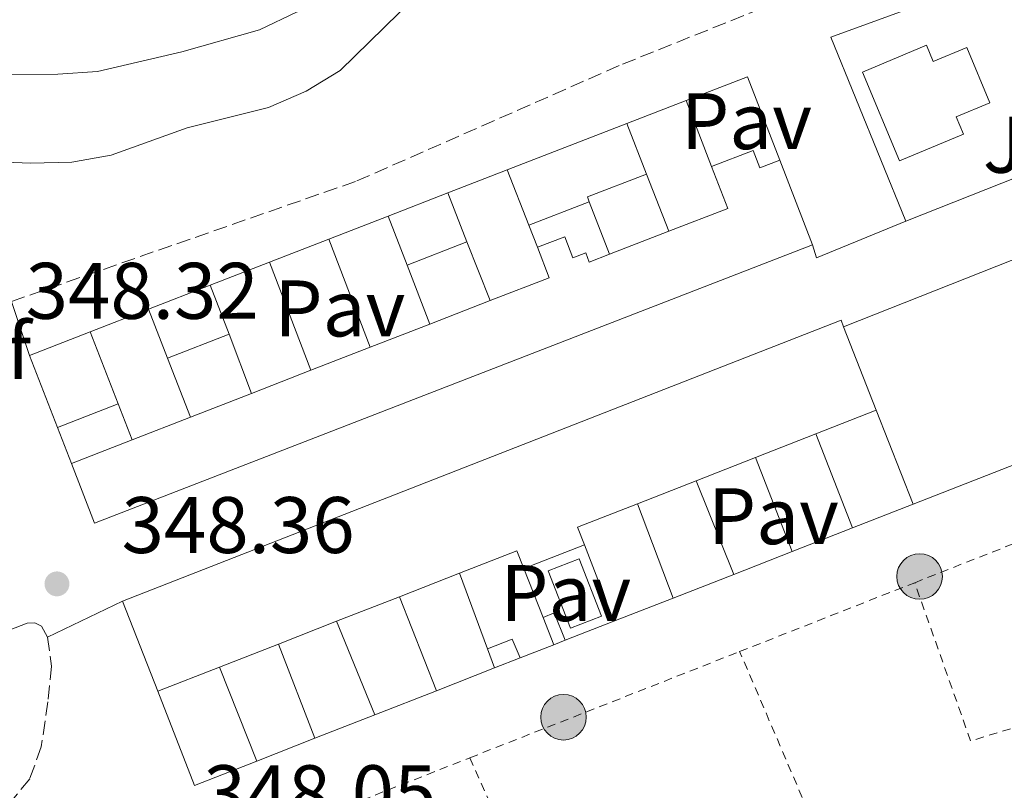
# Model space of a CAD drawing. Units: metres. Extents: x 618350 to 621836, y 4690108 to 4692480.
# Drawn here: x 618956 to 619079, y 4690482 to 4690579 of the extents above; entities that cross this region are included whole.
import ezdxf
from ezdxf.enums import TextEntityAlignment as Align

# ---------------------------------------------------------------- set-up
doc = ezdxf.new("R2010")
doc.units = ezdxf.units.M
doc.header["$MEASUREMENT"] = 0
doc.linetypes.add('DGN Style 2', pattern=[1.7399219301090239, 1.043953158065414, -0.6959687720436097])
doc.linetypes.add('DGN Style 3', pattern=[2.435890702152634, 1.739921930109024, -0.6959687720436097])
for name, color, linetype, lineweight in [('Asfalto', 7, 'Continuous', 0), ('Camino', 7, 'DGN Style 3', 0), ('Caseta-cabaña', 1, 'Continuous', 0), ('Cauce permanente (área)', 142, 'Continuous', 13), ('Cota de punto acotado terreno', 7, 'Continuous', 0), ('Curva de nivel intermedia', 30, 'Continuous', 0), ('Edificio', 1, 'Continuous', 13), ('Línea  de muro-pared o tapia', 1, 'Continuous', 13), ('Línea de bordillo', 7, 'Continuous', 13), ('Pavimento', 7, 'Continuous', 0), ('Piscina', 1, 'Continuous', 0), ('Poste tendido eléctrico', 7, 'Continuous', 0), ('Punto acotado terreno (símbolo)', 7, 'Continuous', 0), ('Tela metálica o alambrada', 7, 'DGN Style 2', 0), ('Transformador', 7, 'Continuous', 0), ('Zona ajardinada', 92, 'Continuous', 0)]:
    doc.layers.add(name, color=color, linetype=linetype, lineweight=lineweight)
doc.styles.add('Style-Arial', font='arial.ttf')

# ---------------------------------------------------------------- blocks, each defined once
blk = doc.blocks.new('5PATER')
at = {"layer": 'Punto acotado terreno (símbolo)', "linetype": 'Continuous', "lineweight": 0}
h = blk.add_hatch(color=51, dxfattribs=at)
edge = h.paths.add_edge_path()
edge.add_ellipse((0, 0), major_axis=(-0.1095731443231308, -0.1110710700762829), ratio=0.9994222409660317, start_angle=0, end_angle=360)
blk = doc.blocks.new('5PELE')
at = {"layer": 'Transformador', "linetype": 'Continuous', "lineweight": 0}
h = blk.add_hatch(color=9, dxfattribs=at)
edge = h.paths.add_edge_path()
edge.add_arc((-2.000000476837158e-05, 0), 0.2850000000000001, 0, 360)
at = {"layer": 'Transformador', "color": 252, "linetype": 'Continuous', "lineweight": 0}
blk.add_circle((-2.000000476837158e-05, 0), 0.2850000000000001, dxfattribs=at)

msp = doc.modelspace()

# ---------------------------------------------------------------- linework, layer by layer
at = {"layer": 'Camino', "color": 7, "linetype": 'DGN Style 3', "lineweight": 0}
for points in [[(618954.9299999983, 4690543.36, 348.3099999999976), (618998.1499999978, 4690558.430000001, 348.2700000000041), (619031.3799999983, 4690573.039999999, 348.1300000000047), (619060.8899999993, 4690584.88, 348.1699999999982), (619094.8599999996, 4690596.54, 348.2400000000052)], [(618959.4400000012, 4690501.38, 348.429999999993), (618959.9400000018, 4690497.750000002, 348.320000000007), (618959.4899999981, 4690493.29, 348.320000000007), (618958.6599999989, 4690487.640000002, 348.2500000000001), (618957.2199999995, 4690483.640000001, 348.2500000000001), (618954.0399999988, 4690479.77, 348.1000000000058), (618949.5300000004, 4690476.220000001, 348.0399999999937), (618942.0899999995, 4690471.090000001, 348.1499999999942), (618937.5299999998, 4690469.010000002, 348.1499999999942), (618916.3999999983, 4690460.719999999, 348.1199999999953), (618913.5300000005, 4690459.7, 348.0800000000018), (618908.8700000002, 4690459.460000001, 348.0500000000029), (618905.239999998, 4690459.640000002, 348.0099999999948)]]:
    msp.add_polyline3d(points, dxfattribs=at)
at = {"layer": 'Caseta-cabaña', "color": 1, "linetype": 'Continuous', "lineweight": 0, "elevation": 350.3800000000047, "flags": 128}
for points in [[(619021.4400000004, 4690503.82), (619022.8499999996, 4690504.4), (619024.2199999997, 4690500.970000001)], [(619021.4400000004, 4690503.82), (619022.79, 4690500.41)], [(619014.4900000002, 4690499.890000001), (619017.5800000001, 4690501.119999999), (619018.5899999999, 4690498.77)], [(619015.3799999999, 4690497.51), (619014.4900000002, 4690499.890000001)]]:
    msp.add_lwpolyline(points, dxfattribs=at)
at = {"layer": 'Caseta-cabaña', "color": 1, "linetype": 'Continuous', "lineweight": 0, "extrusion": (-0.006063047216912907, -0.002374340172570818, 0.9999788007588912), "elevation": -14539.42538928, "flags": 128}
msp.add_lwpolyline([(619014.9677088548, 4690479.669745906), (619013.5376745086, 4690479.109744327)], dxfattribs=at)
at = {"layer": 'Caseta-cabaña', "color": 1, "linetype": 'Continuous', "lineweight": 0, "extrusion": (-0.002699350393009251, -0.001059558097580456, 0.9999957954132075), "elevation": -6290.235501643187, "flags": 128}
msp.add_lwpolyline([(619017.2810679878, 4690494.738054073), (619014.0710526891, 4690493.478053368)], dxfattribs=at)
at = {"layer": 'Caseta-cabaña', "color": 1, "linetype": 'Continuous', "lineweight": 0}
for points in [[(619024.2199999997, 4690500.970000001, 350.3800000000047), (619022.79, 4690500.41, 350.5899999999965), (619021.4400000004, 4690503.82, 350.3800000000047), (619022.8499999996, 4690504.4, 350.3800000000047)], [(619018.5899999999, 4690498.77, 350.3800000000047), (619015.3799999999, 4690497.51, 350.5599999999977), (619014.4900000002, 4690499.890000001, 350.3800000000047), (619017.5800000001, 4690501.119999999, 350.3800000000047)]]:
    msp.add_polyline3d(points, close=True, dxfattribs=at)
at = {"layer": 'Cauce permanente (área)', "color": 142, "linetype": 'Continuous', "lineweight": 13, "extrusion": (-0.0003135483695085645, 0.0005543103739973401, 0.9999997972136943), "elevation": 2720.195382331725, "flags": 128}
msp.add_lwpolyline([(618381.658107016, 4690482.872735485), (618384.3981100172, 4690482.922730412), (618421.3180956602, 4690481.832759167), (618431.3880951655, 4690481.202761015), (618446.7980944082, 4690479.052764024), (618467.1180934086, 4690475.272768136), (618481.8480926851, 4690471.072771341), (618491.4380922135, 4690469.692773221), (618506.8580914554, 4690468.092776147), (618522.3980906915, 4690468.682778757), (618527.5280904393, 4690469.722779488), (618530.5880902885, 4690470.742779862), (618537.8680899309, 4690473.172780756), (618542.6480896962, 4690475.512781227), (618547.0980894776, 4690478.672781515), (618559.6680888591, 4690488.502782188), (618567.4580884761, 4690495.982782393), (618591.508109243, 4690516.392744636), (618598.7480869382, 4690523.39278362), (618609.6580864019, 4690536.32278353), (618617.1080860359, 4690543.6427837), (618624.1780856887, 4690551.172783773), (618636.6380850761, 4690567.352783454), (618645.0580846622, 4690580.182782945), (618661.478083855, 4690607.322781629), (618667.7680835458, 4690621.562780535), (618672.9180832921, 4690630.532780052), (618675.2280831791, 4690635.222779733), (618677.0180830911, 4690640.052779302), (618682.4580828232, 4690660.632777086), (618688.6480825193, 4690674.732775995), (618691.1880823945, 4690679.112775763), (618694.0780822522, 4690683.222775634), (618697.8480820673, 4690686.502775786), (618710.1580814617, 4690691.382777176), (618714.1380812665, 4690694.422777401), (618715.9880811753, 4690697.95277718), (618715.418081203, 4690700.832776638), (618713.0880813174, 4690703.362775845), (618710.2880814553, 4690707.622774704), (618710.2580814573, 4690710.972774183), (618711.6380813895, 4690715.842773676), (618714.2180812627, 4690720.282773442), (618717.3080811106, 4690724.532773326), (618725.0580807297, 4690731.332773628), (618729.5180805104, 4690733.762774031), (618731.8780803939, 4690732.932774569), (618733.8980802951, 4690730.362775314), (618734.6380802589, 4690726.622776017), (618733.2880803247, 4690717.822777133), (618730.2980804724, 4690708.162778098), (618728.2280805738, 4690703.302778486), (618719.778080989, 4690690.202779029), (618716.6280811435, 4690685.992779128), (618713.1280813155, 4690682.292779089), (618707.2580816048, 4690676.892778898), (618704.2680817517, 4690673.132778956), (618699.0480820085, 4690663.782779485), (618696.8480821165, 4690658.862779859), (618693.2980822911, 4690649.102780742), (618688.6480825193, 4690634.442782186), (618684.9680827005, 4690624.892783012), (618683.6280827656, 4690619.962783537), (618684.5480827213, 4690616.942784162), (618686.5680826216, 4690616.152784633), (618689.9580824545, 4690616.662785144), (618699.178082002, 4690621.272786039), (618704.1480817575, 4690622.802786668), (618708.7080815329, 4690624.882787141), (618716.7380811383, 4690631.522787516), (618721.1280809223, 4690634.252787859), (618726.0680806799, 4690636.442788382), (618735.6580802082, 4690640.122789483), (618740.8380799533, 4690641.652790148), (618750.9480794567, 4690643.862791566), (618761.1580789548, 4690645.49279309), (618787.468077662, 4690645.412797675), (618797.7180771582, 4690645.772799402), (618807.9280766563, 4690647.30280094), (618829.5080755955, 4690649.762804314), (618845.3380748165, 4690652.202806691), (618871.3180735399, 4690655.242810737), (618912.9880714915, 4690662.162816917), (618938.4780702387, 4690664.522820986), (618943.408069996, 4690665.882821633), (618958.4280692582, 4690671.742823342), (618973.918068496, 4690676.382825322), (618999.3480672467, 4690685.722828308), (619019.6480662486, 4690691.722830914), (619055.9380644647, 4690701.49283572), (619071.6380636932, 4690704.922837923), (619092.3280626757, 4690708.452840976), (619097.5380624194, 4690708.792841829), (619113.1980616498, 4690710.822844238), (619118.2680614009, 4690711.942844949), (619122.8280611763, 4690714.092845411), (619127.2880609571, 4690716.992845739), (619131.0380607727, 4690718.972846088), (619131.7480607379, 4690719.352846153), (619141.928060238, 4690722.352847462), (619166.668102918, 4690728.472773218)], dxfattribs=at)
at = {"layer": 'Curva de nivel intermedia', "color": 30, "linetype": 'Continuous', "lineweight": 0, "flags": 128}
for points, elevation in [([(618985.9800000017, 4690577.329999999), (618990.6700000011, 4690579.600000001), (618998.9400000013, 4690585.67), (619003.500000001, 4690588.33), (619007.6500000019, 4690591.380000001), (619011.4900000019, 4690594.73), (619014.6500000001, 4690598.76), (619017.4000000017, 4690603.039999999), (619021.1100000021, 4690606.489999999), (619029.3399999997, 4690612.680000001), (619032.6600000013, 4690612.81), (619037.63, 4690612.189999999), (619042.6600000014, 4690610.640000001), (619047.5800000011, 4690609.759999999), (619052.8300000015, 4690609.940000001), (619058.1500000014, 4690611.16), (619062.6999999998, 4690613.220000002), (619067.2000000015, 4690615.91), (619071.8300000007, 4690617.890000001), (619076.6600000008, 4690619.42), (619081.5800000004, 4690620.32)], 340.0000000000001), ([(618976.9200000003, 4690565.09), (618987.0900000003, 4690567.639999999), (618991.790000001, 4690569.66), (618996.0700000013, 4690572.239999999), (619007.0900000008, 4690583.100000001), (619019.3700000008, 4690593.279999999), (619022.9000000001, 4690597.11), (619026.9500000003, 4690600.430000001), (619031.6599999999, 4690602.13), (619036.8099999997, 4690602.880000001), (619052.1699999999, 4690602.749999999), (619057.520000001, 4690603.220000001), (619062.4299999994, 4690604.119999999), (619077.2599999999, 4690610.619999999), (619082.060000001, 4690612.01)], 345.0000000000001), ([(618859.0300000003, 4690574.640000001), (618868.9400000009, 4690572.08), (618874.0500000005, 4690571.15), (618878.9900000005, 4690571.890000001), (618889.2200000007, 4690574.749999999), (618909.99, 4690577.25), (618925.3700000005, 4690576.989999999), (618930.5800000007, 4690576.260000001), (618945.2700000001, 4690572.500000001), (618950.2200000011, 4690571.77), (618960.7199999997, 4690571.789999997), (618965.7100000009, 4690572.140000001), (618976.2400000008, 4690574.57), (618985.9800000017, 4690577.329999999)], 340.0000000000001), ([(618856.1700000013, 4690567.909999999), (618866.4300000009, 4690565.070000002), (618871.6000000008, 4690564.17), (618876.600000001, 4690564.15), (618881.7199999995, 4690564.880000001), (618891.5499999998, 4690568.180000001), (618896.4500000017, 4690569.159999999), (618901.7600000001, 4690569.880000001), (618912.1000000001, 4690569.999999999), (618917.0800000001, 4690569.470000001), (618927.1000000003, 4690566.649999999), (618936.4200000011, 4690562.63), (618941.5399999997, 4690561.640000001), (618946.9300000009, 4690561.060000001), (618957.310000001, 4690560.640000001), (618962.480000001, 4690560.8), (618967.4100000019, 4690561.67), (618976.9200000003, 4690565.09)], 345.0000000000001)]:
    msp.add_lwpolyline(points, dxfattribs=dict(at, elevation=elevation))
at = {"layer": 'Edificio', "color": 51, "linetype": 'Continuous', "lineweight": 13, "extrusion": (0.004067501347986463, 0.001573201923893663, 0.9999904901890271), "elevation": 10248.59676542179, "flags": 128}
msp.add_lwpolyline([(619010.4193503435, 4690549.511362721), (619025.3895112327, 4690555.301369886)], dxfattribs=at)
at = {"layer": 'Edificio', "color": 51, "linetype": 'Continuous', "lineweight": 13, "flags": 128}
for points, elevation in [([(619031.9400000004, 4690565.619999999), (619034.3899999997, 4690559.289999999)], 351.4799999999959), ([(619002.0499999998, 4690554.039999999), (619009.5300000003, 4690556.949999999)], 351.5500000000029), ([(619027.2199999997, 4690555.84), (619019.6500000004, 4690552.91)], 351.6100000000006), ([(618962.4199999999, 4690523.100000001), (618965.3200000003, 4690515.630000001), (619055.1699999999, 4690550.430000001)], 355.3800000000047), ([(619011.9100000003, 4690550.810000001), (619004.4299999997, 4690547.91)], 351.6100000000006), ([(618972.0899999999, 4690542.4), (618979.7699999996, 4690545.390000001)], 351.5500000000029), ([(618982.1500000004, 4690539.25), (618974.4699999997, 4690536.26)], 351.6100000000006), ([(618957.1699999999, 4690536.600000001), (618960.6699999999, 4690527.600000001)], 352.1600000000035), ([(618960.6699999999, 4690527.600000001), (618968.29, 4690530.560000001)], 352.1600000000035), ([(619026.6200000001, 4690512.9), (619019.0199999996, 4690509.939999999)], 351.5500000000029), ([(619019.0199999996, 4690509.939999999), (619018.1500000004, 4690512.16), (619010.9800000006, 4690509.359999999)], 351.5500000000029), ([(619010.9800000006, 4690509.359999999), (619003.4600000001, 4690506.42)], 351.5500000000029), ([(619003.4600000001, 4690506.42), (618995.6100000005, 4690503.350000001)], 351.5500000000029), ([(618995.6100000005, 4690503.350000001), (618988.3200000003, 4690500.5)], 351.5500000000029), ([(618988.3200000003, 4690500.5), (618980.9400000004, 4690497.609999999)], 351.5500000000029), ([(618980.9400000004, 4690497.609999999), (618973.2300000006, 4690494.600000001)], 351.5500000000029)]:
    msp.add_lwpolyline(points, dxfattribs=dict(at, elevation=elevation))
at = {"layer": 'Edificio', "color": 51, "linetype": 'Continuous', "lineweight": 13, "extrusion": (-0.03262215348051654, 0.08430081250217347, 0.9959062044759873), "elevation": 375574.4658437873, "flags": 128}
msp.add_lwpolyline([(-2270125.945360714, -4134012.494344604), (-2270123.286037507, -4134012.494059917), (-2270123.291504513, -4134014.81754224), (-2270117.69429092, -4134014.817542241)], dxfattribs=at)
at = {"layer": 'Edificio', "color": 51, "linetype": 'Continuous', "lineweight": 13, "extrusion": (-0.2669435247614524, 0.5183274798363964, 0.8124517082475622), "elevation": 2266283.154379152, "flags": 128}
msp.add_lwpolyline([(-2697949.505814086, -3157467.048956337), (-2697948.911367518, -3157460.171076338), (-2697941.063244545, -3157461.200185565)], dxfattribs=at)
at = {"layer": 'Edificio', "color": 51, "linetype": 'Continuous', "lineweight": 13, "extrusion": (-0.08633353301251806, 0.222539349669317, 0.9710935891696195), "elevation": 990731.9295672895, "flags": 128}
msp.add_lwpolyline([(-2273640.818493166, -4029081.835653063), (-2273640.818493166, -4029093.565904553)], dxfattribs=at)
at = {"layer": 'Edificio', "color": 51, "linetype": 'Continuous', "lineweight": 13, "extrusion": (-0.00291988829083505, 0.007539413047591584, 0.999967315217486), "elevation": 33908.14608994448, "flags": 128}
msp.add_lwpolyline([(619018.0377328151, 4690430.572859526), (619015.3575690413, 4690437.493056211)], dxfattribs=at)
at = {"layer": 'Edificio', "color": 51, "linetype": 'Continuous', "lineweight": 13, "extrusion": (-0.07298015369985275, 0.1885745929922878, 0.9793434127229014), "elevation": 839687.3037129536, "flags": 128}
msp.add_lwpolyline([(-2270240.79965076, -4065154.621429609), (-2270232.875529358, -4065154.62142961), (-2270232.867755626, -4065153.97851471)], dxfattribs=at)
at = {"layer": 'Edificio', "color": 1, "linetype": 'Continuous', "lineweight": 13, "extrusion": (-0.003303365049780329, 0.00849112390856771, 0.9999584934356611), "elevation": 38134.82124111005, "flags": 128}
msp.add_lwpolyline([(619009.6938880447, 4690396.092423958), (619002.213928859, 4690393.192318685), (618999.8337436365, 4690399.322540402), (619007.3137028222, 4690402.232645311), (619009.6938880447, 4690396.092423958)], close=True, dxfattribs=at)
at = {"layer": 'Edificio', "color": 51, "linetype": 'Continuous', "lineweight": 13, "extrusion": (-0.003292917464337016, 0.00849517362471212, 0.9999584934984348), "elevation": 38160.28380331145, "flags": 128}
msp.add_lwpolyline([(619007.3313608946, 4690402.023224984), (619009.7115455723, 4690395.883003418)], dxfattribs=at)
at = {"layer": 'Edificio', "color": 51, "linetype": 'Continuous', "lineweight": 13, "extrusion": (-0.003302260942088695, 0.008505403182056897, 0.9999583757284006), "elevation": 38202.48233162532, "flags": 128}
msp.add_lwpolyline([(619002.215797426, 4690392.641472158), (618999.8356122611, 4690398.771693897)], dxfattribs=at)
at = {"layer": 'Edificio', "color": 51, "linetype": 'Continuous', "lineweight": 13, "extrusion": (-0.07014001006092499, -0.02712962654428495, 0.9971681715499252), "elevation": -170317.4300873093, "flags": 128}
msp.add_lwpolyline([(-4151391.362634067, 2263057.2848465), (-4151391.362634067, 2263049.306544675)], dxfattribs=at)
at = {"layer": 'Edificio', "color": 51, "linetype": 'Continuous', "lineweight": 13, "extrusion": (-0.1677118243722492, 0.448118305237886, 0.878101775693716), "elevation": 1998414.027660661, "flags": 128}
msp.add_lwpolyline([(-2223852.226663078, -3666779.236747217), (-2223852.27144917, -3666774.596995693), (-2223844.357184834, -3666774.492496784)], dxfattribs=at)
at = {"layer": 'Edificio', "color": 1, "linetype": 'Continuous', "lineweight": 13, "extrusion": (-0.003305471274522706, 0.008490307485254546, 0.999958493407831), "elevation": 38129.68819375506, "flags": 128}
msp.add_lwpolyline([(618979.9304827108, 4690384.574208884), (618972.2505246697, 4690381.584101111), (618969.8703393374, 4690387.724322424), (618977.5502973776, 4690390.714430199), (618979.9304827108, 4690384.574208884)], close=True, dxfattribs=at)
at = {"layer": 'Edificio', "color": 51, "linetype": 'Continuous', "lineweight": 13, "extrusion": (-0.00329291746317756, 0.008495173621483635, 0.999958493498466), "elevation": 38160.28358190243, "flags": 128}
msp.add_lwpolyline([(618977.5715222566, 4690390.46280971), (618979.9517069351, 4690384.322588141)], dxfattribs=at)
at = {"layer": 'Edificio', "color": 51, "linetype": 'Continuous', "lineweight": 13, "extrusion": (0.005744816177545219, 0.002234095181146888, 0.9999810027724566), "elevation": 14390.26022841569, "flags": 128}
msp.add_lwpolyline([(619002.5756887438, 4690523.026428934), (618995.0155262544, 4690520.086421596)], dxfattribs=at)
at = {"layer": 'Edificio', "color": 51, "linetype": 'Continuous', "lineweight": 13, "extrusion": (-0.003292917462914189, 0.00849517362315264, 0.9999584934984527), "elevation": 38160.28347893098, "flags": 128}
msp.add_lwpolyline([(618972.2717485763, 4690381.332481121), (618969.8915638988, 4690387.472702688)], dxfattribs=at)
at = {"layer": 'Edificio', "color": 51, "linetype": 'Continuous', "lineweight": 13, "extrusion": (0.09142233983194525, -0.227215406944453, 0.9695437662254959), "elevation": -1008822.828965232, "flags": 128}
msp.add_lwpolyline([(2325088.393644589, 3995022.933044149), (2325184.894066133, 3995021.953124818), (2325184.888581994, 3995021.054865432)], dxfattribs=at)
at = {"layer": 'Edificio', "color": 51, "linetype": 'Continuous', "lineweight": 13, "extrusion": (0.007007024294596168, 0.002721814543312969, 0.9999717462689267), "elevation": 17459.24037792228, "flags": 128}
msp.add_lwpolyline([(618989.5855775437, 4690510.38351182), (618982.1453397708, 4690507.493501117)], dxfattribs=at)
at = {"layer": 'Edificio', "color": 51, "linetype": 'Continuous', "lineweight": 13, "extrusion": (0.06936391163086657, 0.02694451161124881, 0.9972274770869969), "elevation": 169668.6919531897, "flags": 128}
msp.add_lwpolyline([(4148128.328780143, -2269035.654571056), (4148128.328780142, -2269027.457126332)], dxfattribs=at)
at = {"layer": 'Edificio', "color": 51, "linetype": 'Continuous', "lineweight": 13, "extrusion": (-0.02284989821945178, 0.05875688113573315, 0.9980107770312713), "elevation": 261809.0436251152, "flags": 128}
msp.add_lwpolyline([(-2276946.602120955, -4138981.637806824), (-2276946.602120955, -4138991.313658208)], dxfattribs=at)
at = {"layer": 'Edificio', "color": 51, "linetype": 'Continuous', "lineweight": 13, "extrusion": (0.09073094159666621, -0.2323868479396514, 0.9683822846075076), "elevation": -1033508.109633024, "flags": 128}
msp.add_lwpolyline([(2282583.705605485, 4013237.360208923), (2282583.705605485, 4013225.775693397)], dxfattribs=at)
at = {"layer": 'Edificio', "color": 51, "linetype": 'Continuous', "lineweight": 13, "extrusion": (0.005845031919068301, 0.002273505013622779, 0.9999803331950176), "elevation": 14637.15762110176, "flags": 128}
msp.add_lwpolyline([(618987.1802251614, 4690516.484593973), (618979.7500598318, 4690513.594586502)], dxfattribs=at)
at = {"layer": 'Edificio', "color": 51, "linetype": 'Continuous', "lineweight": 13, "extrusion": (0.005845031920213609, 0.002273505013776448, 0.9999803331950106), "elevation": 14637.15762253149, "flags": 128}
msp.add_lwpolyline([(618979.7500598273, 4690513.594586499), (618972.3198944967, 4690510.704579029)], dxfattribs=at)
at = {"layer": 'Edificio', "color": 51, "linetype": 'Continuous', "lineweight": 13, "extrusion": (0.00569575132958938, 0.002209623057857114, 0.9999813378172284), "elevation": 14245.11518797556, "flags": 128}
msp.add_lwpolyline([(618972.906136655, 4690511.834236358), (618965.2759756331, 4690508.874229133)], dxfattribs=at)
at = {"layer": 'Edificio', "color": 51, "linetype": 'Continuous', "lineweight": 13, "extrusion": (-0.005750865490989947, -0.002250007056075319, 0.999980932325388), "elevation": -13761.61046225343, "flags": 128}
msp.add_lwpolyline([(619054.9087577993, 4690510.649223932), (619047.3685949402, 4690507.699216465)], dxfattribs=at)
at = {"layer": 'Edificio', "color": 51, "linetype": 'Continuous', "lineweight": 13, "extrusion": (0.005942804371827274, 0.002308832340978987, 0.9999796759781768), "elevation": 14863.37884211214, "flags": 128}
msp.add_lwpolyline([(618964.2982922852, 4690507.084825849), (618956.9881242298, 4690504.24481828)], dxfattribs=at)
at = {"layer": 'Edificio', "color": 51, "linetype": 'Continuous', "lineweight": 13, "extrusion": (0.005706790931961748, 0.002219724200014974, 0.9999812525051331), "elevation": 14299.33009899563, "flags": 128}
msp.add_lwpolyline([(618957.9229275608, 4690505.874918042), (618950.3127661409, 4690502.914910749)], dxfattribs=at)
at = {"layer": 'Edificio', "color": 51, "linetype": 'Continuous', "lineweight": 13, "extrusion": (-0.004600723974894449, -0.001800018000299322, 0.9999877965625907), "elevation": -10938.92079987911, "flags": 128}
msp.add_lwpolyline([(619050.6487438959, 4690514.698537597), (619043.1086396656, 4690511.748532819)], dxfattribs=at)
at = {"layer": 'Edificio', "color": 51, "linetype": 'Continuous', "lineweight": 13, "extrusion": (-0.004671802714837787, -0.001823449243242191, 0.9999874245670547), "elevation": -11092.82688916045, "flags": 128}
msp.add_lwpolyline([(619042.9296679195, 4690511.410697849), (619035.4995621308, 4690508.510693026)], dxfattribs=at)
at = {"layer": 'Edificio', "color": 51, "linetype": 'Continuous', "lineweight": 13, "extrusion": (-0.004708355094507638, -0.001839899954497515, 0.999987222998605), "elevation": -11192.61677316953, "flags": 128}
msp.add_lwpolyline([(619035.406307497, 4690508.285940629), (619028.0362008542, 4690505.405935757)], dxfattribs=at)
at = {"layer": 'Edificio', "color": 51, "linetype": 'Continuous', "lineweight": 13, "extrusion": (0.0713823916033055, -0.1958278449439348, 0.9780368138846344), "elevation": -874001.6034450937, "flags": 128}
msp.add_lwpolyline([(2187974.299128244, 4102810.208980567), (2187966.258620115, 4102810.017071659), (2187966.312294598, 4102807.570233075)], dxfattribs=at)
at = {"layer": 'Edificio', "color": 51, "linetype": 'Continuous', "lineweight": 13, "extrusion": (0.1159312735390899, -0.2973544737501589, 0.947702620422868), "elevation": -1322648.033714249, "flags": 128}
msp.add_lwpolyline([(2280490.926757785, 3928591.463560503), (2280490.926757785, 3928604.215995563)], dxfattribs=at)
at = {"layer": 'Edificio', "color": 1, "linetype": 'Continuous', "lineweight": 13}
for points in [[(619069.4100000003, 4690575.41, 357.3699999999953), (619070.2599999999, 4690573.369999999, 357.1300000000047), (619074.4699999997, 4690575.130000001, 355.7599999999948), (619077.3600000005, 4690568.199999999, 355.070000000007), (619073.1500000004, 4690566.439999999, 357.1300000000047), (619074.04, 4690564.289999999, 356.6499999999942), (619066.04, 4690560.960000001, 352.1600000000035), (619061.4000000004, 4690572.060000001, 354.5599999999977)], [(619027.2199999997, 4690555.84, 351.6100000000006), (619019.6500000004, 4690552.91, 351.6100000000006), (619016.9699999997, 4690559.83, 351.5500000000029), (619031.9400000004, 4690565.619999999, 351.4799999999959), (619034.3899999997, 4690559.289999999, 351.4799999999959), (619027, 4690556.430000001, 351.4799999999959)], [(619047.7400000002, 4690562.25, 352.3699999999953), (619048.5700000003, 4690560.09, 352.5800000000018), (619051.0499999998, 4690561.050000001, 352.5800000000018), (619055.1699999999, 4690550.430000001, 355.3800000000047), (618965.3200000003, 4690515.630000001, 355.3800000000047), (618962.4199999999, 4690523.100000001, 355.3800000000047), (618970.0300000003, 4690526.060000001, 355.3300000000018), (618977.3399999999, 4690528.9, 355.2799999999988), (618984.9699999997, 4690531.859999999, 355.2299999999959), (618992.4000000004, 4690534.75, 355.179999999993), (618999.8300000001, 4690537.640000001, 355.1300000000047), (619007.2699999996, 4690540.529999999, 355.070000000007), (619014.8300000001, 4690543.470000001, 355.0200000000041), (619022.2100000001, 4690546.33, 354.9700000000012), (619020.7400000002, 4690550.130000001, 352.75), (619024.1600000003, 4690551.460000001, 352.75), (619025.1799999997, 4690548.82, 352.75), (619026.7800000003, 4690549.439999999, 354.9100000000035), (619027.2300000006, 4690548.289999999, 354.9700000000012), (619029.7699999996, 4690549.27, 355.179999999993), (619037.1900000004, 4690552.140000001, 355.7799999999988), (619044.5499999998, 4690554.99, 356.3800000000047), (619042.5199999996, 4690560.230000001, 352.3699999999953)], [(619026.6200000001, 4690512.9, 351.5500000000029), (619019.0199999996, 4690509.939999999, 351.5500000000029), (619018.1500000004, 4690512.16, 351.5500000000029), (619010.9800000006, 4690509.359999999, 351.5500000000029), (619003.4600000001, 4690506.42, 351.5500000000029), (618995.6100000005, 4690503.350000001, 351.5500000000029), (618988.3200000003, 4690500.5, 351.5500000000029), (618980.9400000004, 4690497.609999999, 351.5500000000029), (618973.2300000006, 4690494.600000001, 351.5500000000029), (618968.8399999999, 4690505.859999999, 355.6199999999953), (619058.7199999997, 4690541, 355.3800000000047), (619059.04, 4690540.189999999, 355.1600000000035), (619063.1200000001, 4690529.74, 352.2700000000041), (619055.5800000001, 4690526.789999999, 352.2200000000012), (619048.04, 4690523.84, 352.179999999993), (619040.6100000005, 4690520.939999999, 352.1399999999995), (619033.2400000002, 4690518.060000001, 352.1000000000058), (619025.75, 4690515.130000001, 352.0599999999977)], [(618968.29, 4690530.560000001, 352.1600000000035), (618960.6699999999, 4690527.600000001, 352.1600000000035), (618957.1699999999, 4690536.600000001, 352.1600000000035), (618964.79, 4690539.560000001, 351.5500000000029)]]:
    msp.add_polyline3d(points, close=True, dxfattribs=at)
at = {"layer": 'Edificio', "color": 51, "linetype": 'Continuous', "lineweight": 13}
for points in [[(619070.2599999999, 4690573.369999999, 357.1300000000047), (619074.4699999997, 4690575.130000001, 355.7599999999948), (619077.3600000005, 4690568.199999999, 355.070000000007), (619073.1500000004, 4690566.439999999, 357.1300000000047), (619074.04, 4690564.289999999, 356.6499999999942), (619066.04, 4690560.960000001, 352.1600000000035), (619061.4000000004, 4690572.060000001, 354.5599999999977), (619069.4100000003, 4690575.41, 357.3699999999953), (619070.2599999999, 4690573.369999999, 357.1300000000047)], [(619029.7699999996, 4690549.27, 355.179999999993), (619027.2300000006, 4690548.289999999, 354.9700000000012), (619026.7800000003, 4690549.439999999, 354.9100000000035), (619025.1799999997, 4690548.82, 352.75), (619024.1600000003, 4690551.460000001, 352.75), (619020.7400000002, 4690550.130000001, 352.75)]]:
    msp.add_polyline3d(points, dxfattribs=at)
at = {"layer": 'Línea  de muro-pared o tapia', "color": 1, "linetype": 'Continuous', "lineweight": 13, "extrusion": (-0.01527044827760164, -0.004928003982957499, 0.9998712558055387), "elevation": -32218.43916997567, "flags": 128}
msp.add_lwpolyline([(619000.0012445553, 4690451.602081401), (618990.6118813383, 4690474.612360809), (619011.1148357001, 4690482.102451758)], dxfattribs=at)
at = {"layer": 'Línea  de muro-pared o tapia', "color": 1, "linetype": 'Continuous', "lineweight": 13, "flags": 128}
for points, elevation in [([(619039.3499999996, 4690568.480000001), (619047.04, 4690571.449999999), (619051.0499999998, 4690561.050000001)], 350.4799999999959), ([(619031.9400000004, 4690565.619999999), (619039.3499999996, 4690568.480000001)], 350.4799999999959), ([(619039.3499999996, 4690568.480000001), (619042.5199999996, 4690560.230000001)], 350.4100000000035), ([(619059.04, 4690540.189999999), (619114.3799999999, 4690562.07)], 350.9600000000065), ([(619086.8399999999, 4690561.34), (619066.8399999999, 4690553.42)], 350.1000000000058), ([(619009.5300000003, 4690556.949999999), (619016.9699999997, 4690559.83)], 350.4799999999959), ([(619034.3899999997, 4690559.289999999), (619037.1900000004, 4690552.140000001)], 350.4100000000035), ([(619027.2199999997, 4690555.84), (619029.7699999996, 4690549.27)], 350.4100000000035), ([(618994.6299999999, 4690551.16), (619002.0499999998, 4690554.039999999)], 350.4799999999959), ([(619019.6500000004, 4690552.91), (619020.7400000002, 4690550.130000001)], 350.4100000000035), ([(618987.2000000002, 4690548.279999999), (618994.6299999999, 4690551.16)], 350.4799999999959), ([(618994.6299999999, 4690551.16), (618999.8300000001, 4690537.640000001)], 350.7599999999948), ([(619011.9100000003, 4690550.810000001), (619014.8300000001, 4690543.470000001)], 350.4100000000035), ([(618979.7699999996, 4690545.390000001), (618987.2000000002, 4690548.279999999)], 350.4799999999959), ([(618987.2000000002, 4690548.279999999), (618992.4000000004, 4690534.75)], 350.7599999999948), ([(619004.4299999997, 4690547.91), (619007.2699999996, 4690540.529999999)], 350.4100000000035), ([(618964.79, 4690539.560000001), (618972.0899999999, 4690542.4)], 350.4799999999959), ([(618982.1500000004, 4690539.25), (618984.9699999997, 4690531.859999999)], 350.7599999999948), ([(618974.4699999997, 4690536.26), (618977.3399999999, 4690528.9)], 350.7599999999948), ([(618968.29, 4690530.560000001), (618970.0300000003, 4690526.060000001)], 350.7599999999948), ([(619063.1200000001, 4690529.74), (619067.7599999999, 4690518.01)], 350.3800000000047), ([(618962.4199999999, 4690523.100000001), (618960.6699999999, 4690527.600000001)], 350.4799999999959), ([(619060.1600000003, 4690515.039999999), (619055.5800000001, 4690526.789999999)], 350.3800000000047), ([(619048.04, 4690523.84), (619052.6299999999, 4690512.09)], 350.3800000000047), ([(619045.3099999996, 4690509.220000001), (619040.6100000005, 4690520.939999999)], 350.3800000000047), ([(619033.2400000002, 4690518.060000001), (619037.7100000001, 4690506.25)], 350.3800000000047), ([(619030.3099999996, 4690503.350000001), (619026.6200000001, 4690512.9)], 350.3800000000047), ([(619019.0199999996, 4690509.939999999), (619021.4400000004, 4690503.82)], 350.3800000000047), ([(619014.4900000002, 4690499.890000001), (619010.9800000006, 4690509.359999999)], 350.3800000000047), ([(619003.4600000001, 4690506.42), (619008.1200000001, 4690494.67)], 350.3800000000047), ([(619000.3799999999, 4690491.640000001), (618995.6100000005, 4690503.350000001)], 350.3800000000047), ([(618988.3200000003, 4690500.5), (618992.9000000004, 4690488.720000001)], 350.3800000000047), ([(618985.6399999997, 4690485.869999999), (618980.9400000004, 4690497.609999999)], 350.3800000000047)]:
    msp.add_lwpolyline(points, dxfattribs=dict(at, elevation=elevation))
at = {"layer": 'Línea  de muro-pared o tapia', "color": 1, "linetype": 'Continuous', "lineweight": 13, "extrusion": (-0.004150940414583644, -0.001623820340776588, 0.9999900664012495), "elevation": -9835.465422572473, "flags": 128}
msp.add_lwpolyline([(619095.2231453595, 4690520.482939874), (619063.8827927186, 4690508.222923711)], dxfattribs=at)
at = {"layer": 'Línea  de muro-pared o tapia', "color": 1, "linetype": 'Continuous', "lineweight": 13, "extrusion": (-0.004565819135943213, -0.001784274057620452, 0.9999879847586696), "elevation": -10844.91524216482, "flags": 128}
msp.add_lwpolyline([(619062.9089220944, 4690506.126132205), (619055.3088186799, 4690503.156127477)], dxfattribs=at)
at = {"layer": 'Línea  de muro-pared o tapia', "color": 1, "linetype": 'Continuous', "lineweight": 13, "extrusion": (-0.003453925113065669, -0.001353131351994881, 0.9999931196947596), "elevation": -8134.30280415464, "flags": 128}
msp.add_lwpolyline([(619057.6789470116, 4690508.327298827), (619050.1488883086, 4690505.377296127)], dxfattribs=at)
at = {"layer": 'Línea  de muro-pared o tapia', "color": 1, "linetype": 'Continuous', "lineweight": 13, "extrusion": (-0.00473632362445504, -0.001857001201918189, 0.9999870593087996), "elevation": -11291.58472380985, "flags": 128}
msp.add_lwpolyline([(619047.3476281315, 4690499.20900469), (619040.0275207827, 4690496.338999742)], dxfattribs=at)
at = {"layer": 'Línea  de muro-pared o tapia', "color": 1, "linetype": 'Continuous', "lineweight": 13, "extrusion": (-0.003424382353160558, -0.001338212577896045, 0.9999932413734585), "elevation": -8046.048640562505, "flags": 128}
msp.add_lwpolyline([(619042.8813300662, 4690502.652584725), (619035.2812718956, 4690499.682582065)], dxfattribs=at)
at = {"layer": 'Línea  de muro-pared o tapia', "color": 1, "linetype": 'Continuous', "lineweight": 13, "extrusion": (-0.004685709219528459, -0.001836291450801627, 0.9999873360012205), "elevation": -11163.10167267384, "flags": 128}
msp.add_lwpolyline([(619032.5573241867, 4690493.659391759), (619025.157217995, 4690490.759386869)], dxfattribs=at)
at = {"layer": 'Línea  de muro-pared o tapia', "color": 1, "linetype": 'Continuous', "lineweight": 13, "extrusion": (-0.004273389322155618, -0.001670060194356207, 0.999989474465931), "elevation": -10128.15414374213, "flags": 128}
msp.add_lwpolyline([(619026.1560177336, 4690492.976506935), (619020.0659451397, 4690490.596503615)], dxfattribs=at)
at = {"layer": 'Línea  de muro-pared o tapia', "color": 1, "linetype": 'Continuous', "lineweight": 13, "extrusion": (-0.00413186553467893, -0.00161339511421859, 0.999990162273314), "elevation": -9774.762824924688, "flags": 128}
msp.add_lwpolyline([(619018.9544809659, 4690490.7442258), (619014.7544341803, 4690489.104223664)], dxfattribs=at)
at = {"layer": 'Línea  de muro-pared o tapia', "color": 1, "linetype": 'Continuous', "lineweight": 13, "extrusion": (-0.004778359166487506, -0.001869220390245323, 0.9999868365627664), "elevation": -11374.89601588122, "flags": 128}
msp.add_lwpolyline([(619009.9881381982, 4690484.442060418), (619002.7280299473, 4690481.602055456)], dxfattribs=at)
at = {"layer": 'Línea  de muro-pared o tapia', "color": 1, "linetype": 'Continuous', "lineweight": 13, "extrusion": (-0.004438821964970674, -0.001728090994036233, 0.9999886552161877), "elevation": -10502.73741987377, "flags": 128}
msp.add_lwpolyline([(618981.0974255702, 4690474.723898058), (618973.2773250577, 4690471.66389349), (618968.6873702769, 4690483.453911094)], dxfattribs=at)
at = {"layer": 'Línea  de muro-pared o tapia', "color": 1, "linetype": 'Continuous', "lineweight": 13, "extrusion": (-0.003360884772566567, -0.001315695201299948, 0.9999934866786298), "elevation": -7901.158576694444, "flags": 128}
msp.add_lwpolyline([(619005.8020249384, 4690488.334229307), (618998.0619678255, 4690485.304226685)], dxfattribs=at)
at = {"layer": 'Línea  de muro-pared o tapia', "color": 1, "linetype": 'Continuous', "lineweight": 13, "extrusion": (-0.004640371231213069, -0.001811481817647853, 0.9999875926672596), "elevation": -11018.64622579727, "flags": 128}
msp.add_lwpolyline([(618995.3418670652, 4690479.375754199), (618987.8617619848, 4690476.455749408)], dxfattribs=at)
at = {"layer": 'Línea  de muro-pared o tapia', "color": 1, "linetype": 'Continuous', "lineweight": 13, "extrusion": (-0.003580437789070287, -0.001405543760777037, 0.9999926024286255), "elevation": -8458.50531819617, "flags": 128}
msp.add_lwpolyline([(618990.1871446096, 4690481.464350896), (618982.9270837307, 4690478.614348079)], dxfattribs=at)
at = {"layer": 'Línea de bordillo', "color": 7, "linetype": 'Continuous', "lineweight": 13, "elevation": 348.429999999993, "flags": 128}
msp.add_lwpolyline([(619066.8399999995, 4690553.420000004), (619055.6400000011, 4690548.81), (619055.1700000018, 4690550.430000001)], dxfattribs=at)
at = {"layer": 'Línea de bordillo', "color": 7, "linetype": 'Continuous', "lineweight": 13, "extrusion": (-0.002208356463487578, 0.00666450432013161, 0.9999753534682229), "elevation": 30241.57478157816, "flags": 128}
msp.add_lwpolyline([(618956.4299742571, 4690439.220428821), (618954.1898692973, 4690445.980578949)], dxfattribs=at)
at = {"layer": 'Línea de bordillo', "color": 7, "linetype": 'Continuous', "lineweight": 13, "extrusion": (-0.005201406963634687, -0.002478968426342623, 0.9999833999027884), "elevation": -14498.64055013181, "flags": 128}
msp.add_lwpolyline([(618952.8793630323, 4690479.850516457), (618962.2795479582, 4690484.330530224)], dxfattribs=at)
at = {"layer": 'Línea de bordillo', "color": 7, "linetype": 'Continuous', "lineweight": 13}
msp.add_polyline3d([(618893.2699999987, 4690474.080000004, 348.0500000000029), (618892.4999999999, 4690476.969999999, 348.0599999999977), (618892.6600000006, 4690477.520000001, 348.0500000000029), (618893.6599999998, 4690478.530000002, 348.0399999999937), (618956.9099999988, 4690503.13, 348.3899999999995), (618957.8500000021, 4690503.149999999, 348.4400000000024), (618958.6999999991, 4690502.739999998, 348.4700000000011), (618959.4400000012, 4690501.38, 348.429999999993)], dxfattribs=at)
at = {"layer": 'Piscina', "color": 1, "linetype": 'Continuous', "lineweight": 0, "elevation": 348.429999999993, "flags": 128}
msp.add_lwpolyline([(619028.7599999999, 4690504.01), (619024.8700000001, 4690502.49), (619022.0700000003, 4690509.66), (619025.9699999997, 4690511.180000001), (619028.7599999999, 4690504.01)], close=True, dxfattribs=at)
at = {"layer": 'Piscina', "color": 4, "linetype": 'Continuous', "lineweight": 0, "elevation": 348.429999999993, "flags": 128}
msp.add_lwpolyline([(619024.8700000001, 4690502.49), (619022.0700000003, 4690509.66), (619025.9699999997, 4690511.180000001), (619028.7599999999, 4690504.01), (619024.8700000001, 4690502.49)], dxfattribs=at)
at = {"layer": 'Tela metálica o alambrada', "color": 7, "linetype": 'DGN Style 2', "lineweight": 0, "extrusion": (-0.002418175493833017, -0.0009524099013094225, 0.9999966226656273), "elevation": -5616.152530149497, "flags": 128}
msp.add_lwpolyline([(619066.971861494, 4690504.95846366), (619088.4519437811, 4690513.418467498)], dxfattribs=at)
at = {"layer": 'Tela metálica o alambrada', "color": 7, "linetype": 'DGN Style 2', "lineweight": 0, "extrusion": (-0.002767563398487757, -0.001089333173170659, 0.999995576963255), "elevation": -6474.687471303797, "flags": 128}
msp.add_lwpolyline([(619044.6325638494, 4690495.289889502), (619066.5326737086, 4690503.909894616)], dxfattribs=at)
at = {"layer": 'Tela metálica o alambrada', "color": 7, "linetype": 'DGN Style 2', "lineweight": 0, "extrusion": (-0.0009048236057653393, -0.0003197256557351561, 0.9999995395347677), "elevation": -1711.693249567891, "flags": 128}
msp.add_lwpolyline([(619084.9615810427, 4690491.152469304), (619075.0015760718, 4690488.062469145), (619068.0015789373, 4690507.872470159)], dxfattribs=at)
at = {"layer": 'Tela metálica o alambrada', "color": 7, "linetype": 'DGN Style 2', "lineweight": 0, "extrusion": (-0.002565708946523267, -0.001009558957444265, 0.9999961989569326), "elevation": -5975.549131891255, "flags": 128}
msp.add_lwpolyline([(619011.1453740606, 4690482.637623192), (619044.8955195455, 4690495.917629962)], dxfattribs=at)
at = {"layer": 'Tela metálica o alambrada', "color": 7, "linetype": 'DGN Style 2', "lineweight": 0, "extrusion": (-0.004565329498860573, 0.01063089366721604, 0.9999330686933018), "elevation": 47386.10962346958, "flags": 128}
msp.add_lwpolyline([(619051.0684968166, 4690237.816520433), (619041.1772758735, 4690260.847821922)], dxfattribs=at)
at = {"layer": 'Tela metálica o alambrada', "color": 7, "linetype": 'DGN Style 2', "lineweight": 0, "extrusion": (-0.002368579153616348, -0.0009323130710385706, 0.9999967603073177), "elevation": -5491.202401645662, "flags": 128}
msp.add_lwpolyline([(618978.4777124772, 4690470.248977008), (619011.3778333623, 4690483.198982636)], dxfattribs=at)
at = {"layer": 'Tela metálica o alambrada', "color": 7, "linetype": 'DGN Style 2', "lineweight": 0, "extrusion": (-0.001416528662154797, 0.003189799800762905, 0.999993909293342), "elevation": 14432.84143096995, "flags": 128}
msp.add_lwpolyline([(619012.161878898, 4690464.104506462), (619020.3019698884, 4690445.774413208)], dxfattribs=at)

# ---------------------------------------------------------------- block references
at = {"layer": 'Poste tendido eléctrico', "color": 7, "linetype": 'Continuous', "lineweight": 0, "xscale": 10, "yscale": 10, "zscale": 10}
for p in [(619068.5599999988, 4690508.949999999, 348.179999999993), (619024.0000000005, 4690491.350000001, 348.1199999999953)]:
    msp.add_blockref('5PELE', p, dxfattribs=at)
at = {"layer": 'Punto acotado terreno (símbolo)', "color": 7, "linetype": 'Continuous', "lineweight": 0, "xscale": 10, "yscale": 10, "zscale": 10}
msp.add_blockref('5PATER', (618960.6200000013, 4690508.030000002, 348.3500000000068), dxfattribs=at)

# ---------------------------------------------------------------- texts
at = {"layer": 'Asfalto', "color": 7, "linetype": 'Continuous', "lineweight": 0, "style": 'Style-Arial'}
msp.add_text('Asf', height=7.000000000000002, dxfattribs=at).set_placement((618950.7252763774, 4690537.140009998, 348.320000000007), align=Align.MIDDLE_CENTER)
at = {"layer": 'Cota de punto acotado terreno', "color": 7, "linetype": 'Continuous', "lineweight": 0, "style": 'Style-Arial'}
for s, p in [('348.32', (618956.7100000003, 4690541.190000002, 348.320000000007)), ('348.36', (618968.7100000009, 4690511.890000001, 348.3500000000058)), ('348.05', (618978.9500000003, 4690478.340000001, 348.0500000000029))]:
    msp.add_text(s, height=7.000000000000002, dxfattribs=at).set_placement(p)
at = {"layer": 'Pavimento', "color": 7, "linetype": 'Continuous', "lineweight": 0, "style": 'Style-Arial'}
for p in [(619046.8957062588, 4690565.91001, 348.25), (618996.015706255, 4690542.490009997, 348.3500000000058), (619050.2557062584, 4690516.500009999, 348.2400000000052), (619024.2757062566, 4690506.880009999, 348.1999999999971)]:
    msp.add_text('Pav', height=7.000000000000002, dxfattribs=at).set_placement(p, align=Align.MIDDLE_CENTER)
at = {"layer": 'Zona ajardinada', "color": 92, "linetype": 'Continuous', "lineweight": 0, "style": 'Style-Arial'}
msp.add_text('J', height=7.000000000000002, dxfattribs=at).set_placement((619079.0269051344, 4690562.960010001, 348.3999999999942), align=Align.MIDDLE_CENTER)

doc.saveas('drawing.dxf')
